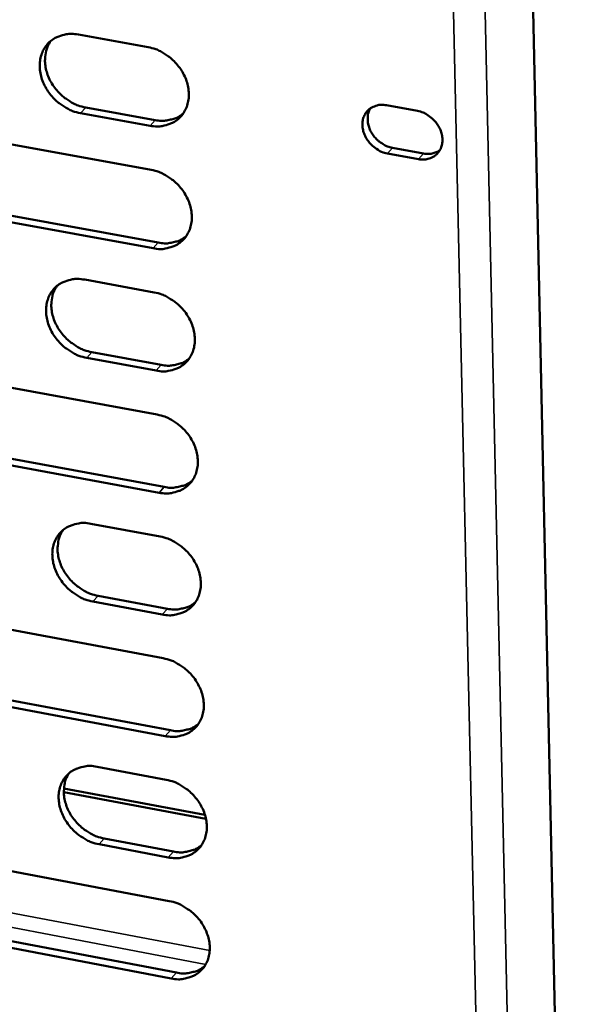
# Model space of a CAD drawing. Units: millimetres. Extents: x 65 to 5840, y 100 to 4100.
# Drawn here: x 5246 to 5273, y 3046 to 3095 of the extents above; entities that cross this region are included whole.
import ezdxf

# ---------------------------------------------------------------- set-up
doc = ezdxf.new("R2010")
doc.units = ezdxf.units.MM
doc.header["$LTSCALE"] = 20
doc.layers.add('Visible (ISO)', color=7, linetype='Continuous', lineweight=50)
doc.layers.add('Visible Narrow (ISO)', color=7, linetype='Continuous', lineweight=35)

msp = doc.modelspace()

# ---------------------------------------------------------------- linework, layer by layer
at = {"layer": 'Visible (ISO)'}
for p, q in [((5269.509, 3179.057), (5273.213, 3007.812)), ((5248.507, 3094.696), (5251.996, 3094.067)), ((5252.094, 3090.125), (5248.607, 3090.756)), ((5248.869, 3091.037), (5252.355, 3090.406)), ((5263.942, 3091.15), (5265.497, 3090.87)), ((5237.248, 3090.616), (5252.149, 3087.91)), ((5265.552, 3088.449), (5263.998, 3088.73)), ((5264.256, 3089.013), (5265.81, 3088.731)), ((5237.62, 3086.975), (5252.508, 3084.258)), ((5252.247, 3083.976), (5237.355, 3086.694)), ((5248.82, 3082.402), (5252.302, 3081.765)), ((5237.582, 3078.375), (5252.454, 3075.633)), ((5252.399, 3077.839), (5248.919, 3078.479)), ((5249.181, 3078.763), (5252.66, 3078.123)), ((5252.552, 3071.715), (5237.689, 3074.468)), ((5237.953, 3074.752), (5252.812, 3072.001)), ((5249.131, 3070.159), (5252.606, 3069.514)), ((5249.492, 3066.539), (5252.964, 3065.891)), ((5237.916, 3066.183), (5252.758, 3063.407)), ((5252.704, 3065.604), (5249.23, 3066.252)), ((5238.286, 3062.579), (5253.115, 3059.794)), ((5252.855, 3059.505), (5238.022, 3062.292)), ((5249.441, 3057.966), (5252.91, 3057.313)), ((5254.9, 3055.351), (5247.773, 3056.696)), ((5247.778, 3056.882), (5254.85, 3055.548)), ((5249.801, 3054.364), (5253.266, 3053.709)), ((5238.248, 3054.041), (5253.061, 3051.231)), ((5253.007, 3053.419), (5249.54, 3054.075)), ((5238.617, 3050.456), (5253.417, 3047.637)), ((5253.158, 3047.345), (5238.354, 3050.166))]:
    msp.add_line(p, q, dxfattribs=at)
at = {"layer": 'Visible (ISO)', "flags": 128}
for points in [[(5248.607, 3090.756, -0.033091), (5248.216, 3090.86, -0.053543), (5247.989, 3090.964, -0.014035), (5247.589, 3091.219, -0.032522), (5247.427, 3091.344, -0.031651), (5247.186, 3091.587, -0.03148), (5246.976, 3091.859, -0.033588), (5246.81, 3092.145, -0.032657), (5246.679, 3092.459, -0.037547), (5246.601, 3092.762, -0.036182), (5246.566, 3093.085, -0.042889), (5246.581, 3093.38, -0.041696), (5246.648, 3093.676, -0.047655), (5246.758, 3093.937, -0.047106), (5246.916, 3094.174, -0.048794), (5247.114, 3094.374, -0.048917), (5247.346, 3094.531, -0.045129), (5247.518, 3094.605, -0.021708), (5247.894, 3094.71, -0.063554), (5248.145, 3094.736, -0.043936), (5248.507, 3094.696)], [(5247.124, 3094.381, 0.041777), (5246.954, 3094.086, 0.065499), (5246.888, 3093.878, 0.020484), (5246.835, 3093.489, 0.0412), (5246.832, 3093.293, 0.034873), (5246.877, 3092.977, 0.036192), (5246.962, 3092.681, 0.031733), (5247.097, 3092.377, 0.032586), (5247.266, 3092.1, 0.030765), (5247.475, 3091.838, 0.030885), (5247.714, 3091.604, 0.031851), (5247.871, 3091.484, 0.013492), (5248.266, 3091.238, 0.052631), (5248.487, 3091.137, 0.032384), (5248.869, 3091.037)], [(5251.996, 3094.067, -0.033117), (5252.387, 3093.964, -0.053571), (5252.615, 3093.859, -0.014061), (5253.016, 3093.604, -0.032552), (5253.178, 3093.479, -0.03171), (5253.42, 3093.236, -0.03153), (5253.631, 3092.963, -0.03366), (5253.797, 3092.676, -0.032729), (5253.928, 3092.362, -0.037629), (5254.006, 3092.058, -0.036276), (5254.041, 3091.734, -0.042963), (5254.025, 3091.439, -0.041796), (5253.958, 3091.143, -0.047683), (5253.847, 3090.882, -0.047168), (5253.688, 3090.645, -0.048749), (5253.49, 3090.445, -0.048906), (5253.257, 3090.289, -0.045034), (5253.084, 3090.214, -0.021657), (5252.708, 3090.11, -0.063451), (5252.457, 3090.084, -0.043849), (5252.094, 3090.125)], [(5252.355, 3090.406, 0.035588), (5252.664, 3090.368, 0.054097), (5252.869, 3090.379, 0.015266), (5253.12, 3090.429, 0.016746), (5253.345, 3090.489, 0.059466), (5253.512, 3090.562, 0.037354), (5253.75, 3090.727)], [(5263.998, 3088.73, -0.040669), (5263.702, 3088.814, -0.062648), (5263.526, 3088.907, -0.020395), (5263.249, 3089.117, -0.039698), (5263.121, 3089.242, -0.040768), (5262.967, 3089.448, -0.039941), (5262.846, 3089.682, -0.046264), (5262.773, 3089.914, -0.044919), (5262.742, 3090.162, -0.054451), (5262.759, 3090.388, -0.053803), (5262.825, 3090.608, -0.060748), (5262.932, 3090.796, -0.060724), (5263.082, 3090.952, -0.058872), (5263.213, 3091.036, -0.032432), (5263.474, 3091.143, -0.076787), (5263.672, 3091.177, -0.056541), (5263.942, 3091.15)], [(5263.137, 3090.994, 0.044773), (5263.04, 3090.776, 0.069453), (5263.011, 3090.625, 0.023288), (5263.01, 3090.353, 0.043826), (5263.029, 3090.209, 0.037023), (5263.094, 3089.992, 0.038252), (5263.188, 3089.794, 0.034668), (5263.317, 3089.601, 0.035106), (5263.469, 3089.43, 0.035329), (5263.581, 3089.336, 0.016394), (5263.84, 3089.159, 0.057199), (5263.994, 3089.084, 0.036043), (5264.256, 3089.013)], [(5265.497, 3090.87, -0.040693), (5265.793, 3090.786, -0.062671), (5265.97, 3090.693, -0.020421), (5266.246, 3090.482, -0.039725), (5266.375, 3090.358, -0.040813), (5266.529, 3090.151, -0.039986), (5266.65, 3089.917, -0.046317), (5266.723, 3089.685, -0.044984), (5266.754, 3089.437, -0.054497), (5266.737, 3089.21, -0.053873), (5266.671, 3088.99, -0.060751), (5266.563, 3088.803, -0.060751), (5266.413, 3088.646, -0.058818), (5266.282, 3088.562, -0.032405), (5266.02, 3088.456, -0.076721), (5265.822, 3088.422, -0.056487), (5265.552, 3088.449)], [(5265.81, 3088.731, 0.051624), (5266.028, 3088.709, 0.051624), (5266.245, 3088.731, 0.048214), (5266.44, 3088.792, 0.048214), (5266.62, 3088.889)], [(5252.149, 3087.91, -0.033055), (5252.54, 3087.806, -0.053488), (5252.768, 3087.701, -0.014018), (5253.168, 3087.446, -0.032489), (5253.33, 3087.321, -0.031668), (5253.572, 3087.078, -0.03148), (5253.782, 3086.805, -0.033647), (5253.948, 3086.519, -0.032703), (5254.079, 3086.205, -0.037654), (5254.157, 3085.902, -0.036289), (5254.192, 3085.579, -0.043031), (5254.176, 3085.284, -0.041861), (5254.109, 3084.989, -0.047776), (5253.998, 3084.729, -0.047265), (5253.839, 3084.492, -0.048812), (5253.641, 3084.293, -0.048976), (5253.409, 3084.137, -0.045028), (5253.236, 3084.064, -0.021645), (5252.86, 3083.959, -0.063411), (5252.609, 3083.934, -0.043835), (5252.247, 3083.976)], [(5252.508, 3084.258, 0.035733), (5252.818, 3084.22, 0.05425), (5253.023, 3084.231, 0.015373), (5253.275, 3084.281, 0.016884), (5253.5, 3084.341, 0.059709), (5253.668, 3084.414, 0.03753), (5253.906, 3084.58)], [(5248.919, 3078.479, -0.032967), (5248.529, 3078.583, -0.053378), (5248.303, 3078.688, -0.013948), (5247.903, 3078.943, -0.032396), (5247.742, 3079.068, -0.031568), (5247.501, 3079.31, -0.031381), (5247.292, 3079.582, -0.033561), (5247.126, 3079.867, -0.032605), (5246.995, 3080.181, -0.037596), (5246.917, 3080.483, -0.036208), (5246.883, 3080.804, -0.043025), (5246.898, 3081.098, -0.041824), (5246.964, 3081.393, -0.047841), (5247.074, 3081.652, -0.0473), (5247.232, 3081.888, -0.048922), (5247.429, 3082.086, -0.049057), (5247.661, 3082.241, -0.045118), (5247.833, 3082.315, -0.021683), (5248.208, 3082.419, -0.063474), (5248.458, 3082.444, -0.043907), (5248.82, 3082.402)], [(5247.43, 3082.086, 0.041626), (5247.264, 3081.791, 0.065346), (5247.2, 3081.585, 0.020361), (5247.15, 3081.197, 0.041044), (5247.149, 3081.003, 0.034675), (5247.195, 3080.69, 0.036008), (5247.281, 3080.397, 0.031527), (5247.417, 3080.095, 0.032389), (5247.585, 3079.82, 0.030548), (5247.794, 3079.559, 0.030674), (5248.032, 3079.327, 0.031616), (5248.188, 3079.209, 0.01332), (5248.581, 3078.963, 0.052316), (5248.801, 3078.863, 0.032146), (5249.181, 3078.763)], [(5252.302, 3081.765, -0.032994), (5252.693, 3081.661, -0.053406), (5252.92, 3081.556, -0.013974), (5253.32, 3081.301, -0.032425), (5253.482, 3081.176, -0.031627), (5253.723, 3080.933, -0.03143), (5253.933, 3080.66, -0.033633), (5254.099, 3080.375, -0.032677), (5254.23, 3080.061, -0.037678), (5254.308, 3079.758, -0.036303), (5254.342, 3079.436, -0.043099), (5254.327, 3079.142, -0.041925), (5254.26, 3078.847, -0.047869), (5254.149, 3078.588, -0.047362), (5253.99, 3078.352, -0.048876), (5253.792, 3078.154, -0.049045), (5253.56, 3077.999, -0.045022), (5253.388, 3077.925, -0.021633), (5253.012, 3077.822, -0.06337), (5252.761, 3077.797, -0.04382), (5252.399, 3077.839)], [(5252.66, 3078.123, 0.035876), (5252.971, 3078.084, 0.054401), (5253.177, 3078.096, 0.015478), (5253.429, 3078.146, 0.01702), (5253.655, 3078.206, 0.05995), (5253.823, 3078.279, 0.037705), (5254.061, 3078.446)], [(5252.454, 3075.633, -0.032932), (5252.845, 3075.529, -0.053324), (5253.072, 3075.424, -0.013931), (5253.472, 3075.168, -0.032362), (5253.633, 3075.043, -0.031585), (5253.874, 3074.801, -0.031381), (5254.084, 3074.528, -0.033619), (5254.25, 3074.243, -0.032651), (5254.38, 3073.929, -0.037702), (5254.459, 3073.628, -0.036316), (5254.493, 3073.306, -0.043168), (5254.477, 3073.013, -0.04199), (5254.41, 3072.718, -0.047963), (5254.3, 3072.46, -0.047459), (5254.141, 3072.225, -0.048939), (5253.943, 3072.027, -0.049115), (5253.711, 3071.873, -0.045016), (5253.539, 3071.8, -0.02162), (5253.164, 3071.697, -0.06333), (5252.913, 3071.673, -0.043806), (5252.552, 3071.715)], [(5252.812, 3072.001, 0.036018), (5253.124, 3071.961, 0.05455), (5253.331, 3071.973, 0.015583), (5253.584, 3072.023, 0.017156), (5253.81, 3072.083, 0.06019), (5253.978, 3072.157, 0.037878), (5254.216, 3072.324)], [(5249.23, 3066.252, -0.032845), (5248.841, 3066.357, -0.053214), (5248.615, 3066.462, -0.013862), (5248.216, 3066.717, -0.03227), (5248.056, 3066.842, -0.031486), (5247.815, 3067.084, -0.031282), (5247.606, 3067.356, -0.033533), (5247.441, 3067.64, -0.032554), (5247.31, 3067.952, -0.037645), (5247.232, 3068.253, -0.036234), (5247.198, 3068.574, -0.043162), (5247.213, 3068.866, -0.041954), (5247.279, 3069.159, -0.048027), (5247.389, 3069.417, -0.047494), (5247.547, 3069.652, -0.049049), (5247.744, 3069.848, -0.049196), (5247.975, 3070.002, -0.045105), (5248.146, 3070.075, -0.021658), (5248.52, 3070.177, -0.063393), (5248.771, 3070.202, -0.043878), (5249.131, 3070.159)], [(5247.736, 3069.841, 0.041475), (5247.573, 3069.547, 0.065194), (5247.511, 3069.342, 0.020239), (5247.464, 3068.957, 0.040888), (5247.464, 3068.764, 0.034478), (5247.512, 3068.453, 0.035826), (5247.599, 3068.162, 0.031323), (5247.735, 3067.862, 0.032194), (5247.903, 3067.59, 0.030334), (5248.112, 3067.331, 0.030467), (5248.349, 3067.101, 0.031384), (5248.503, 3066.984, 0.01315), (5248.895, 3066.739, 0.052006), (5249.114, 3066.639, 0.031911), (5249.492, 3066.539)], [(5252.606, 3069.514, -0.032871), (5252.996, 3069.409, -0.053242), (5253.223, 3069.304, -0.013888), (5253.623, 3069.048, -0.0323), (5253.784, 3068.923, -0.031544), (5254.025, 3068.681, -0.031331), (5254.235, 3068.409, -0.033605), (5254.4, 3068.124, -0.032626), (5254.531, 3067.811, -0.037727), (5254.609, 3067.509, -0.036329), (5254.643, 3067.188, -0.043236), (5254.627, 3066.896, -0.042055), (5254.56, 3066.602, -0.048056), (5254.45, 3066.344, -0.047556), (5254.291, 3066.11, -0.049002), (5254.094, 3065.913, -0.049184), (5253.862, 3065.759, -0.045009), (5253.69, 3065.687, -0.021607), (5253.315, 3065.585, -0.063289), (5253.064, 3065.561, -0.043791), (5252.704, 3065.604)], [(5252.964, 3065.891, 0.036157), (5253.276, 3065.851, 0.054696), (5253.484, 3065.862, 0.015687), (5253.737, 3065.912, 0.017292), (5253.964, 3065.973, 0.060427), (5254.132, 3066.047, 0.03805), (5254.371, 3066.215)], [(5252.758, 3063.407, -0.03281), (5253.148, 3063.302, -0.053161), (5253.374, 3063.197, -0.013845), (5253.774, 3062.941, -0.032237), (5253.935, 3062.816, -0.031503), (5254.175, 3062.574, -0.031282), (5254.385, 3062.301, -0.033591), (5254.55, 3062.017, -0.0326), (5254.681, 3061.704, -0.037751), (5254.758, 3061.404, -0.036342), (5254.793, 3061.083, -0.043305), (5254.777, 3060.791, -0.04212), (5254.71, 3060.498, -0.048149), (5254.6, 3060.241, -0.047653), (5254.441, 3060.007, -0.049065), (5254.244, 3059.811, -0.049252), (5254.013, 3059.658, -0.045002), (5253.841, 3059.586, -0.021594), (5253.466, 3059.485, -0.063248), (5253.216, 3059.462, -0.043776), (5252.855, 3059.505)], [(5253.115, 3059.794, 0.036296), (5253.428, 3059.753, 0.05484), (5253.637, 3059.765, 0.015789), (5253.891, 3059.815, 0.017426), (5254.118, 3059.875, 0.060662), (5254.286, 3059.95, 0.038221), (5254.525, 3060.118)], [(5249.54, 3054.075, -0.032723), (5249.152, 3054.18, -0.053051), (5248.926, 3054.286, -0.013777), (5248.528, 3054.541, -0.032145), (5248.368, 3054.666, -0.031404), (5248.128, 3054.908, -0.031184), (5247.919, 3055.179, -0.033506), (5247.754, 3055.462, -0.032503), (5247.624, 3055.774, -0.037693), (5247.546, 3056.074, -0.03626), (5247.512, 3056.393, -0.043299), (5247.527, 3056.684, -0.042084), (5247.593, 3056.976, -0.048214), (5247.702, 3057.232, -0.047688), (5247.86, 3057.465, -0.049175), (5248.057, 3057.661, -0.049334), (5248.287, 3057.813, -0.045091), (5248.458, 3057.885, -0.021632), (5248.832, 3057.986, -0.063311), (5249.082, 3058.009, -0.043847), (5249.441, 3057.966)], [(5248.04, 3057.647, 0.041326), (5247.881, 3057.353, 0.065042), (5247.821, 3057.15, 0.020119), (5247.777, 3056.766, 0.040734), (5247.779, 3056.576, 0.034283), (5247.827, 3056.266, 0.035645), (5247.916, 3055.978, 0.031121), (5248.052, 3055.68, 0.032001), (5248.22, 3055.41, 0.030122), (5248.428, 3055.153, 0.030261), (5248.664, 3054.924, 0.031155), (5248.817, 3054.809, 0.012983), (5249.208, 3054.565, 0.051699), (5249.425, 3054.466, 0.03168), (5249.801, 3054.364)], [(5252.91, 3057.313, -0.032749), (5253.299, 3057.207, -0.053079), (5253.525, 3057.102, -0.013802), (5253.925, 3056.846, -0.032174), (5254.085, 3056.721, -0.031462), (5254.325, 3056.479, -0.031232), (5254.535, 3056.207, -0.033578), (5254.7, 3055.923, -0.032574), (5254.83, 3055.611, -0.037775), (5254.908, 3055.311, -0.036355), (5254.942, 3054.99, -0.043374), (5254.926, 3054.699, -0.042185), (5254.86, 3054.407, -0.048242), (5254.75, 3054.151, -0.04775), (5254.591, 3053.918, -0.049127), (5254.394, 3053.722, -0.049321), (5254.163, 3053.57, -0.044994), (5253.991, 3053.498, -0.021581), (5253.617, 3053.398, -0.063207), (5253.366, 3053.375, -0.04376), (5253.007, 3053.419)], [(5253.266, 3053.709, 0.036432), (5253.58, 3053.668, 0.054981), (5253.789, 3053.679, 0.015891), (5254.044, 3053.729, 0.01756), (5254.271, 3053.79, 0.060896), (5254.44, 3053.865, 0.03839), (5254.678, 3054.034)], [(5253.061, 3051.231, -0.032688), (5253.45, 3051.125, -0.052998), (5253.676, 3051.019, -0.01376), (5254.075, 3050.763, -0.032112), (5254.235, 3050.638, -0.031421), (5254.475, 3050.397, -0.031183), (5254.684, 3050.125, -0.033564), (5254.849, 3049.842, -0.032549), (5254.979, 3049.529, -0.0378), (5255.057, 3049.23, -0.036368), (5255.091, 3048.91, -0.043442), (5255.076, 3048.62, -0.042251), (5255.009, 3048.328, -0.048336), (5254.899, 3048.073, -0.047848), (5254.741, 3047.84, -0.04919), (5254.543, 3047.646, -0.049389), (5254.313, 3047.494, -0.044986), (5254.141, 3047.423, -0.021568), (5253.767, 3047.323, -0.063166), (5253.517, 3047.3, -0.043744), (5253.158, 3047.345)], [(5253.417, 3047.637, 0.036567), (5253.731, 3047.595, 0.05512), (5253.941, 3047.606, 0.015991), (5254.197, 3047.656, 0.017693), (5254.424, 3047.717, 0.061127), (5254.593, 3047.793, 0.038557), (5254.832, 3047.962)]]:
    msp.add_lwpolyline(points, format="xyb", dxfattribs=at)
at = {"layer": 'Visible Narrow (ISO)'}
for p, q in [((5267.06, 3179.224), (5270.95, 3002.64)), ((5269.386, 3002.78), (5265.47, 3178.419)), ((5248.607, 3090.756), (5248.869, 3091.037)), ((5252.094, 3090.125), (5252.355, 3090.406)), ((5263.998, 3088.73), (5264.256, 3089.013)), ((5265.552, 3088.449), (5265.81, 3088.731)), ((5252.247, 3083.976), (5252.508, 3084.258)), ((5248.919, 3078.479), (5249.181, 3078.763)), ((5252.399, 3077.839), (5252.66, 3078.123)), ((5252.552, 3071.715), (5252.812, 3072.001)), ((5249.23, 3066.252), (5249.492, 3066.539)), ((5252.704, 3065.604), (5252.964, 3065.891)), ((5252.855, 3059.505), (5253.115, 3059.794)), ((5249.54, 3054.075), (5249.801, 3054.364)), ((5253.007, 3053.419), (5253.266, 3053.709)), ((5236.681, 3052.241), (5255.088, 3048.74)), ((5254.886, 3048.049), (5237.089, 3051.437)), ((5253.158, 3047.345), (5253.417, 3047.637))]:
    msp.add_line(p, q, dxfattribs=at)

doc.saveas('drawing.dxf')
